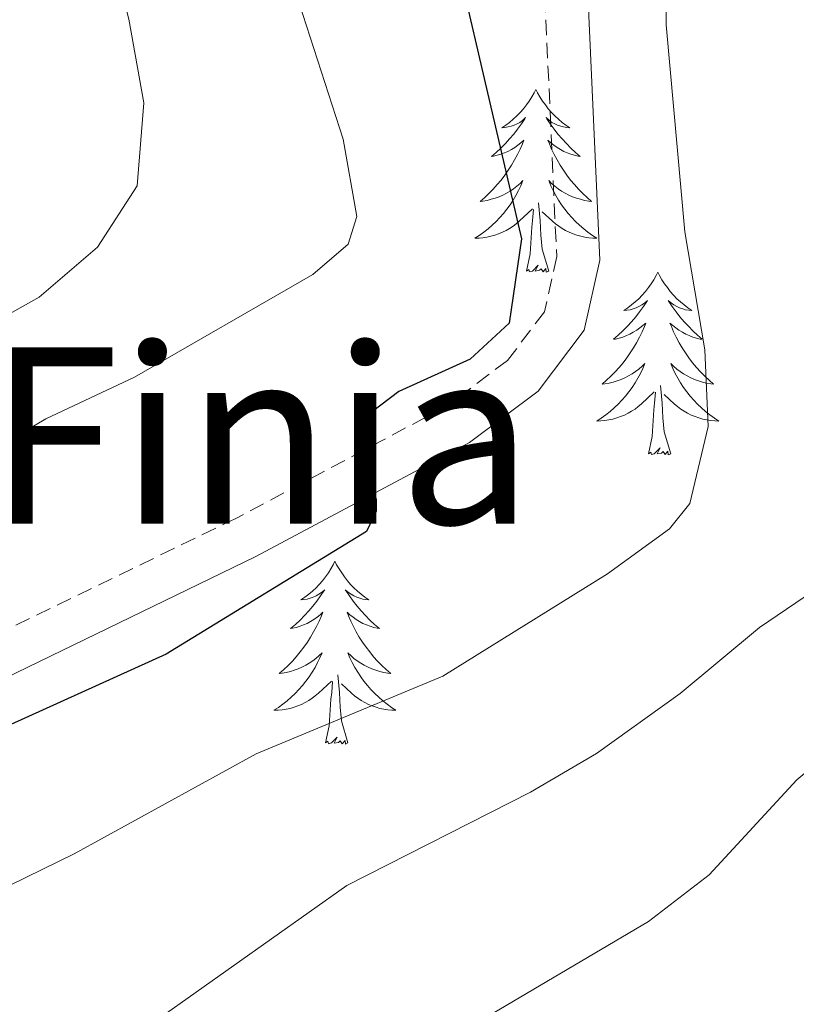
# Model space of a CAD drawing. Units: metres. Extents: x 627291 to 631801, y 4715326 to 4718379.
# Drawn here: x 628399 to 628450, y 4717875 to 4717939 of the extents above; entities that cross this region are included whole.
import ezdxf
from ezdxf.enums import TextEntityAlignment as Align

# ---------------------------------------------------------------- set-up
doc = ezdxf.new("R2010")
doc.units = ezdxf.units.M
doc.header["$MEASUREMENT"] = 0
doc.linetypes.add('TRAZOS', pattern=[0.75, 0.5, -0.25])
doc.linetypes.add('TRAZOSX2', pattern=[1.5, 1, -0.5])
for name, color, linetype, lineweight in [('Level 21', 1, 'TRAZOS', 0), ('Level 36', 92, 'Continuous', 0), ('Level 4', 36, 'Continuous', 30), ('Level 45', 19, 'Continuous', 0), ('Level 5', 36, 'Continuous', 0)]:
    doc.layers.add(name, color=color, linetype=linetype, lineweight=lineweight)
doc.styles.add('Arial', font='ARIAL.TTF', dxfattribs={"height": 0.2})

msp = doc.modelspace()

# ---------------------------------------------------------------- linework, layer by layer
at = {"layer": 'Level 21', "color": 19, "linetype": 'Continuous', "lineweight": 0}
msp.add_polyline3d([(628491.32, 4718031.93, 631.38), (628474.3, 4718021.27, 631.96), (628469.2, 4718019.4, 632.13), (628457.22, 4718016.09, 632.2), (628446.69, 4718012.31, 631.61), (628444.02, 4718010.85, 631.38), (628442.21, 4718009.36, 631.15), (628440.11, 4718006.02, 630.86), (628438.78, 4718002.8, 630.56), (628437.13, 4717993.79, 629.34), (628436.59, 4717974.59, 627.71), (628436.61, 4717958.42, 627.3), (628435.76, 4717951.66, 627.36), (628435.98, 4717943.74, 627.3), (628436.9, 4717923.43, 625.73), (628435.89, 4717918.87, 625.32), (628432.87, 4717914.88, 625.08), (628428.39, 4717911.53, 624.86), (628414.46, 4717904.1, 624.57), (628393.6, 4717893.99, 624.04), (628378.27, 4717886.5, 622.6), (628371.55, 4717883.44, 622.23), (628360.45, 4717879.69, 621.68), (628340.34, 4717873.75, 621.24)], dxfattribs=at)
at = {"layer": 'Level 21', "color": 19, "linetype": 'TRAZOSX2', "lineweight": 0}
msp.add_polyline3d([(628456.37, 4718018.76, 632.2), (628445.54, 4718014.87, 631.61), (628442.44, 4718013.18, 631.38), (628440.08, 4718011.23, 631.15), (628437.61, 4718007.31, 630.86), (628436.08, 4718003.59, 630.56), (628434.34, 4717994.08, 629.34), (628433.79, 4717974.63, 627.71), (628433.81, 4717958.59, 627.3), (628432.96, 4717951.82, 627.36), (628433, 4717947.42, 627.36), (628433.18, 4717943.61, 627.3), (628434.09, 4717923.67, 625.73), (628433.29, 4717920.07, 625.32), (628430.88, 4717916.89, 625.08), (628426.88, 4717913.9, 624.86), (628413.19, 4717906.6, 624.57), (628392.37, 4717896.51, 624.04), (628377.07, 4717889.03, 622.6), (628370.52, 4717886.05, 622.23), (628359.6, 4717882.36, 621.68), (628339.55, 4717876.44, 621.24)], dxfattribs=at)
at = {"layer": 'Level 36', "color": 92, "linetype": 'Continuous', "lineweight": 0}
for points in [[(628432.73, 4717934.57, 0.01), (628432.62, 4717934.35, 0.01), (628432.46, 4717934.08, 0.01), (628432.3, 4717933.81, 0.01), (628432.11, 4717933.56, 0.01), (628431.92, 4717933.31, 0.01), (628431.71, 4717933.07, 0.01), (628431.49, 4717932.84, 0.01), (628431.26, 4717932.63, 0.01), (628431.02, 4717932.42, 0.01), (628430.77, 4717932.23, 0.01), (628430.51, 4717932.06, 0.01), (628430.71, 4717932.08, 0.01), (628430.92, 4717932.12, 0.01), (628431.11, 4717932.17, 0.01), (628431.31, 4717932.24, 0.01), (628431.5, 4717932.33, 0.01), (628431.68, 4717932.42, 0.01), (628431.85, 4717932.54, 0.01), (628432.06, 4717932.73, 0.01), (628432.02, 4717932.66, 0.01), (628431.79, 4717932.32, 0.01), (628431.54, 4717931.98, 0.01), (628431.29, 4717931.66, 0.01), (628431.02, 4717931.34, 0.01), (628430.74, 4717931.04, 0.01), (628430.45, 4717930.74, 0.01), (628430.14, 4717930.46, 0.01), (628429.83, 4717930.19, 0.01), (628429.96, 4717930.21, 0.01), (628430.2, 4717930.27, 0.01), (628430.44, 4717930.34, 0.01), (628430.68, 4717930.43, 0.01), (628430.91, 4717930.53, 0.01), (628431.13, 4717930.65, 0.01), (628431.35, 4717930.78, 0.01), (628431.56, 4717930.93, 0.01), (628431.75, 4717931.08, 0.01), (628431.94, 4717931.25, 0.01), (628431.85, 4717931.03, 0.01), (628431.7, 4717930.67, 0.01), (628431.53, 4717930.32, 0.01), (628431.34, 4717929.97, 0.01), (628431.14, 4717929.63, 0.01), (628430.93, 4717929.3, 0.01), (628430.7, 4717928.98, 0.01), (628430.46, 4717928.66, 0.01), (628430.21, 4717928.36, 0.01), (628429.95, 4717928.07, 0.01), (628429.67, 4717927.79, 0.01), (628429.39, 4717927.52, 0.01), (628429.09, 4717927.26, 0.01), (628429.28, 4717927.28, 0.01), (628429.55, 4717927.33, 0.01), (628429.82, 4717927.4, 0.01), (628430.07, 4717927.47, 0.01), (628430.33, 4717927.57, 0.01), (628430.58, 4717927.68, 0.01), (628430.82, 4717927.8, 0.01), (628431.05, 4717927.94, 0.01), (628431.28, 4717928.09, 0.01), (628431.49, 4717928.25, 0.01), (628431.7, 4717928.43, 0.01), (628431.89, 4717928.62, 0.01), (628431.75, 4717928.29, 0.01), (628431.6, 4717927.97, 0.01), (628431.43, 4717927.65, 0.01), (628431.25, 4717927.35, 0.01), (628431.05, 4717927.05, 0.01), (628430.84, 4717926.76, 0.01), (628430.62, 4717926.48, 0.01), (628430.38, 4717926.22, 0.01), (628430.14, 4717925.96, 0.01), (628429.88, 4717925.71, 0.01), (628429.61, 4717925.48, 0.01), (628429.33, 4717925.26, 0.01), (628429.04, 4717925.05, 0.01), (628428.75, 4717924.86, 0.01), (628429.02, 4717924.87, 0.01), (628429.28, 4717924.89, 0.01), (628429.54, 4717924.93, 0.01), (628429.8, 4717924.99, 0.01), (628430.05, 4717925.06, 0.01), (628430.3, 4717925.15, 0.01), (628430.55, 4717925.25, 0.01), (628430.79, 4717925.37, 0.01), (628431.02, 4717925.5, 0.01), (628431.24, 4717925.64, 0.01), (628431.45, 4717925.8, 0.01), (628431.65, 4717925.97, 0.01), (628432.5, 4717926.77, 0.01)], [(628432.73, 4717934.57, 0.01), (628432.84, 4717934.35, 0.01), (628433, 4717934.08, 0.01), (628433.16, 4717933.81, 0.01), (628433.35, 4717933.56, 0.01), (628433.54, 4717933.31, 0.01), (628433.75, 4717933.07, 0.01), (628433.97, 4717932.84, 0.01), (628434.2, 4717932.63, 0.01), (628434.44, 4717932.42, 0.01), (628434.69, 4717932.23, 0.01), (628434.95, 4717932.06, 0.01), (628434.75, 4717932.08, 0.01), (628434.54, 4717932.12, 0.01), (628434.35, 4717932.17, 0.01), (628434.15, 4717932.24, 0.01), (628433.96, 4717932.33, 0.01), (628433.78, 4717932.42, 0.01), (628433.61, 4717932.54, 0.01), (628433.4, 4717932.73, 0.01), (628433.44, 4717932.66, 0.01), (628433.67, 4717932.32, 0.01), (628433.92, 4717931.98, 0.01), (628434.17, 4717931.66, 0.01), (628434.44, 4717931.34, 0.01), (628434.72, 4717931.04, 0.01), (628435.01, 4717930.74, 0.01), (628435.32, 4717930.46, 0.01), (628435.63, 4717930.19, 0.01), (628435.5, 4717930.21, 0.01), (628435.26, 4717930.27, 0.01), (628435.02, 4717930.34, 0.01), (628434.78, 4717930.43, 0.01), (628434.55, 4717930.53, 0.01), (628434.33, 4717930.65, 0.01), (628434.11, 4717930.78, 0.01), (628433.9, 4717930.93, 0.01), (628433.71, 4717931.08, 0.01), (628433.52, 4717931.25, 0.01), (628433.61, 4717931.03, 0.01), (628433.76, 4717930.67, 0.01), (628433.93, 4717930.32, 0.01), (628434.12, 4717929.97, 0.01), (628434.32, 4717929.63, 0.01), (628434.53, 4717929.3, 0.01), (628434.76, 4717928.98, 0.01), (628435, 4717928.66, 0.01), (628435.25, 4717928.36, 0.01), (628435.51, 4717928.07, 0.01), (628435.79, 4717927.79, 0.01), (628436.07, 4717927.52, 0.01), (628436.37, 4717927.26, 0.01), (628436.18, 4717927.28, 0.01), (628435.91, 4717927.33, 0.01), (628435.64, 4717927.4, 0.01), (628435.39, 4717927.47, 0.01), (628435.13, 4717927.57, 0.01), (628434.88, 4717927.68, 0.01), (628434.64, 4717927.8, 0.01), (628434.41, 4717927.94, 0.01), (628434.18, 4717928.09, 0.01), (628433.97, 4717928.25, 0.01), (628433.76, 4717928.43, 0.01), (628433.57, 4717928.62, 0.01), (628433.71, 4717928.29, 0.01), (628433.86, 4717927.97, 0.01), (628434.03, 4717927.65, 0.01), (628434.21, 4717927.35, 0.01), (628434.41, 4717927.05, 0.01), (628434.62, 4717926.76, 0.01), (628434.84, 4717926.48, 0.01), (628435.08, 4717926.22, 0.01), (628435.32, 4717925.96, 0.01), (628435.58, 4717925.71, 0.01), (628435.85, 4717925.48, 0.01), (628436.13, 4717925.26, 0.01), (628436.42, 4717925.05, 0.01), (628436.71, 4717924.86, 0.01), (628436.44, 4717924.87, 0.01), (628436.18, 4717924.89, 0.01), (628435.92, 4717924.93, 0.01), (628435.66, 4717924.99, 0.01), (628435.41, 4717925.06, 0.01), (628435.16, 4717925.15, 0.01), (628434.91, 4717925.25, 0.01), (628434.67, 4717925.37, 0.01), (628434.44, 4717925.5, 0.01), (628434.22, 4717925.64, 0.01), (628434.01, 4717925.8, 0.01), (628433.81, 4717925.97, 0.01), (628433.15, 4717926.59, 0.01)], [(628433.58, 4717922.72, 0.01), (628433.15, 4717924.16, 0.01), (628433.06, 4717925.07, 0.01), (628433.02, 4717926.02, 0.01), (628432.91, 4717927.18, 0.01)], [(628432.11, 4717922.72, 0.01), (628432.36, 4717923.84, 0.01), (628432.47, 4717925.58, 0.01), (628432.52, 4717926.02, 0.01), (628432.58, 4717926.74, 0.01)], [(628433.58, 4717922.72, 0.01), (628433.41, 4717922.65, 0.01), (628433.39, 4717922.89, 0.01), (628433.2, 4717922.67, 0.01), (628433.08, 4717922.87, 0.01), (628432.96, 4717922.77, 0.01), (628432.69, 4717922.71, 0.01), (628432.88, 4717923.1, 0.01), (628432.5, 4717922.72, 0.01), (628432.31, 4717922.67, 0.01), (628432.27, 4717922.83, 0.01), (628432.11, 4717922.72, 0.01)], [(628440.69, 4717922.65, 0.01), (628440.58, 4717922.44, 0.01), (628440.42, 4717922.16, 0.01), (628440.26, 4717921.89, 0.01), (628440.07, 4717921.64, 0.01), (628439.88, 4717921.39, 0.01), (628439.67, 4717921.15, 0.01), (628439.45, 4717920.92, 0.01), (628439.22, 4717920.71, 0.01), (628438.98, 4717920.51, 0.01), (628438.73, 4717920.32, 0.01), (628438.47, 4717920.14, 0.01), (628438.67, 4717920.16, 0.01), (628438.88, 4717920.2, 0.01), (628439.07, 4717920.25, 0.01), (628439.27, 4717920.32, 0.01), (628439.46, 4717920.41, 0.01), (628439.64, 4717920.51, 0.01), (628439.81, 4717920.62, 0.01), (628440.02, 4717920.81, 0.01), (628439.98, 4717920.74, 0.01), (628439.75, 4717920.4, 0.01), (628439.5, 4717920.06, 0.01), (628439.25, 4717919.74, 0.01), (628438.98, 4717919.42, 0.01), (628438.7, 4717919.12, 0.01), (628438.41, 4717918.82, 0.01), (628438.1, 4717918.54, 0.01), (628437.79, 4717918.27, 0.01), (628437.92, 4717918.29, 0.01), (628438.16, 4717918.35, 0.01), (628438.4, 4717918.42, 0.01), (628438.64, 4717918.51, 0.01), (628438.87, 4717918.61, 0.01), (628439.09, 4717918.73, 0.01), (628439.31, 4717918.86, 0.01), (628439.52, 4717919.01, 0.01), (628439.71, 4717919.16, 0.01), (628439.9, 4717919.33, 0.01), (628439.81, 4717919.11, 0.01), (628439.66, 4717918.75, 0.01), (628439.49, 4717918.4, 0.01), (628439.3, 4717918.05, 0.01), (628439.1, 4717917.71, 0.01), (628438.89, 4717917.38, 0.01), (628438.66, 4717917.06, 0.01), (628438.42, 4717916.74, 0.01), (628438.17, 4717916.44, 0.01), (628437.91, 4717916.15, 0.01), (628437.63, 4717915.87, 0.01), (628437.35, 4717915.6, 0.01), (628437.05, 4717915.34, 0.01), (628437.24, 4717915.37, 0.01), (628437.51, 4717915.41, 0.01), (628437.78, 4717915.48, 0.01), (628438.03, 4717915.56, 0.01), (628438.29, 4717915.65, 0.01), (628438.54, 4717915.76, 0.01), (628438.78, 4717915.88, 0.01), (628439.01, 4717916.02, 0.01), (628439.24, 4717916.17, 0.01), (628439.45, 4717916.33, 0.01), (628439.66, 4717916.51, 0.01), (628439.85, 4717916.7, 0.01), (628439.71, 4717916.37, 0.01), (628439.56, 4717916.05, 0.01), (628439.39, 4717915.73, 0.01), (628439.21, 4717915.43, 0.01), (628439.01, 4717915.13, 0.01), (628438.8, 4717914.84, 0.01), (628438.58, 4717914.57, 0.01), (628438.34, 4717914.3, 0.01), (628438.1, 4717914.04, 0.01), (628437.84, 4717913.8, 0.01), (628437.57, 4717913.56, 0.01), (628437.29, 4717913.34, 0.01), (628437, 4717913.13, 0.01), (628436.71, 4717912.94, 0.01), (628436.98, 4717912.95, 0.01), (628437.24, 4717912.97, 0.01), (628437.5, 4717913.01, 0.01), (628437.76, 4717913.07, 0.01), (628438.01, 4717913.14, 0.01), (628438.26, 4717913.23, 0.01), (628438.51, 4717913.33, 0.01), (628438.75, 4717913.45, 0.01), (628438.98, 4717913.58, 0.01), (628439.2, 4717913.72, 0.01), (628439.41, 4717913.88, 0.01), (628439.61, 4717914.05, 0.01), (628440.46, 4717914.85, 0.01)], [(628440.69, 4717922.65, 0.01), (628440.8, 4717922.44, 0.01), (628440.96, 4717922.16, 0.01), (628441.12, 4717921.89, 0.01), (628441.31, 4717921.64, 0.01), (628441.5, 4717921.39, 0.01), (628441.71, 4717921.15, 0.01), (628441.93, 4717920.92, 0.01), (628442.16, 4717920.71, 0.01), (628442.4, 4717920.51, 0.01), (628442.65, 4717920.32, 0.01), (628442.91, 4717920.14, 0.01), (628442.71, 4717920.16, 0.01), (628442.5, 4717920.2, 0.01), (628442.31, 4717920.25, 0.01), (628442.11, 4717920.32, 0.01), (628441.92, 4717920.41, 0.01), (628441.74, 4717920.51, 0.01), (628441.57, 4717920.62, 0.01), (628441.36, 4717920.81, 0.01), (628441.4, 4717920.74, 0.01), (628441.63, 4717920.4, 0.01), (628441.88, 4717920.06, 0.01), (628442.13, 4717919.74, 0.01), (628442.4, 4717919.42, 0.01), (628442.68, 4717919.12, 0.01), (628442.97, 4717918.82, 0.01), (628443.28, 4717918.54, 0.01), (628443.59, 4717918.27, 0.01), (628443.46, 4717918.29, 0.01), (628443.22, 4717918.35, 0.01), (628442.98, 4717918.42, 0.01), (628442.74, 4717918.51, 0.01), (628442.51, 4717918.61, 0.01), (628442.29, 4717918.73, 0.01), (628442.07, 4717918.86, 0.01), (628441.86, 4717919.01, 0.01), (628441.67, 4717919.16, 0.01), (628441.48, 4717919.33, 0.01), (628441.57, 4717919.11, 0.01), (628441.72, 4717918.75, 0.01), (628441.89, 4717918.4, 0.01), (628442.08, 4717918.05, 0.01), (628442.28, 4717917.71, 0.01), (628442.49, 4717917.38, 0.01), (628442.72, 4717917.06, 0.01), (628442.96, 4717916.74, 0.01), (628443.21, 4717916.44, 0.01), (628443.47, 4717916.15, 0.01), (628443.75, 4717915.87, 0.01), (628444.03, 4717915.6, 0.01), (628444.33, 4717915.34, 0.01), (628444.14, 4717915.37, 0.01), (628443.87, 4717915.41, 0.01), (628443.6, 4717915.48, 0.01), (628443.35, 4717915.56, 0.01), (628443.09, 4717915.65, 0.01), (628442.84, 4717915.76, 0.01), (628442.6, 4717915.88, 0.01), (628442.37, 4717916.02, 0.01), (628442.14, 4717916.17, 0.01), (628441.93, 4717916.33, 0.01), (628441.72, 4717916.51, 0.01), (628441.53, 4717916.7, 0.01), (628441.67, 4717916.37, 0.01), (628441.82, 4717916.05, 0.01), (628441.99, 4717915.73, 0.01), (628442.17, 4717915.43, 0.01), (628442.37, 4717915.13, 0.01), (628442.58, 4717914.84, 0.01), (628442.8, 4717914.57, 0.01), (628443.04, 4717914.3, 0.01), (628443.28, 4717914.04, 0.01), (628443.54, 4717913.8, 0.01), (628443.81, 4717913.56, 0.01), (628444.09, 4717913.34, 0.01), (628444.38, 4717913.13, 0.01), (628444.67, 4717912.94, 0.01), (628444.4, 4717912.95, 0.01), (628444.14, 4717912.97, 0.01), (628443.88, 4717913.01, 0.01), (628443.62, 4717913.07, 0.01), (628443.37, 4717913.14, 0.01), (628443.12, 4717913.23, 0.01), (628442.87, 4717913.33, 0.01), (628442.63, 4717913.45, 0.01), (628442.4, 4717913.58, 0.01), (628442.18, 4717913.72, 0.01), (628441.97, 4717913.88, 0.01), (628441.77, 4717914.05, 0.01), (628441.11, 4717914.67, 0.01)], [(628441.54, 4717910.8, 0.01), (628441.11, 4717912.24, 0.01), (628441.02, 4717913.15, 0.01), (628440.98, 4717914.1, 0.01), (628440.87, 4717915.26, 0.01)], [(628440.07, 4717910.8, 0.01), (628440.32, 4717911.92, 0.01), (628440.43, 4717913.66, 0.01), (628440.48, 4717914.1, 0.01), (628440.54, 4717914.82, 0.01)], [(628441.54, 4717910.8, 0.01), (628441.37, 4717910.74, 0.01), (628441.35, 4717910.97, 0.01), (628441.16, 4717910.75, 0.01), (628441.04, 4717910.96, 0.01), (628440.92, 4717910.85, 0.01), (628440.65, 4717910.79, 0.01), (628440.84, 4717911.19, 0.01), (628440.46, 4717910.81, 0.01), (628440.27, 4717910.75, 0.01), (628440.23, 4717910.91, 0.01), (628440.07, 4717910.8, 0.01)], [(628419.62, 4717903.79, 0.01), (628419.51, 4717903.57, 0.01), (628419.36, 4717903.29, 0.01), (628419.19, 4717903.03, 0.01), (628419.01, 4717902.77, 0.01), (628418.81, 4717902.52, 0.01), (628418.6, 4717902.28, 0.01), (628418.39, 4717902.06, 0.01), (628418.16, 4717901.84, 0.01), (628417.92, 4717901.64, 0.01), (628417.66, 4717901.45, 0.01), (628417.4, 4717901.27, 0.01), (628417.6, 4717901.29, 0.01), (628417.81, 4717901.33, 0.01), (628418.01, 4717901.38, 0.01), (628418.2, 4717901.45, 0.01), (628418.39, 4717901.54, 0.01), (628418.57, 4717901.64, 0.01), (628418.74, 4717901.75, 0.01), (628418.95, 4717901.94, 0.01), (628418.91, 4717901.88, 0.01), (628418.68, 4717901.53, 0.01), (628418.44, 4717901.2, 0.01), (628418.18, 4717900.87, 0.01), (628417.91, 4717900.55, 0.01), (628417.63, 4717900.25, 0.01), (628417.34, 4717899.95, 0.01), (628417.04, 4717899.67, 0.01), (628416.72, 4717899.4, 0.01), (628416.85, 4717899.42, 0.01), (628417.09, 4717899.48, 0.01), (628417.34, 4717899.55, 0.01), (628417.57, 4717899.64, 0.01), (628417.8, 4717899.74, 0.01), (628418.03, 4717899.86, 0.01), (628418.24, 4717899.99, 0.01), (628418.45, 4717900.14, 0.01), (628418.65, 4717900.3, 0.01), (628418.83, 4717900.47, 0.01), (628418.74, 4717900.24, 0.01), (628418.59, 4717899.88, 0.01), (628418.42, 4717899.53, 0.01), (628418.23, 4717899.18, 0.01), (628418.03, 4717898.84, 0.01), (628417.82, 4717898.51, 0.01), (628417.59, 4717898.19, 0.01), (628417.36, 4717897.88, 0.01), (628417.1, 4717897.57, 0.01), (628416.84, 4717897.28, 0.01), (628416.56, 4717897, 0.01), (628416.28, 4717896.73, 0.01), (628415.98, 4717896.47, 0.01), (628416.18, 4717896.5, 0.01), (628416.44, 4717896.54, 0.01), (628416.71, 4717896.61, 0.01), (628416.97, 4717896.69, 0.01), (628417.22, 4717896.78, 0.01), (628417.47, 4717896.89, 0.01), (628417.71, 4717897.01, 0.01), (628417.94, 4717897.15, 0.01), (628418.17, 4717897.3, 0.01), (628418.38, 4717897.46, 0.01), (628418.59, 4717897.64, 0.01), (628418.79, 4717897.83, 0.01), (628418.64, 4717897.5, 0.01), (628418.49, 4717897.18, 0.01), (628418.32, 4717896.87, 0.01), (628418.14, 4717896.56, 0.01), (628417.94, 4717896.26, 0.01), (628417.73, 4717895.98, 0.01), (628417.51, 4717895.7, 0.01), (628417.27, 4717895.43, 0.01), (628417.03, 4717895.17, 0.01), (628416.77, 4717894.93, 0.01), (628416.5, 4717894.69, 0.01), (628416.22, 4717894.47, 0.01), (628415.93, 4717894.26, 0.01), (628415.64, 4717894.07, 0.01), (628415.91, 4717894.08, 0.01), (628416.17, 4717894.1, 0.01), (628416.43, 4717894.15, 0.01), (628416.69, 4717894.2, 0.01), (628416.95, 4717894.28, 0.01), (628417.2, 4717894.36, 0.01), (628417.44, 4717894.46, 0.01), (628417.68, 4717894.58, 0.01), (628417.91, 4717894.71, 0.01), (628418.13, 4717894.86, 0.01), (628418.34, 4717895.02, 0.01), (628418.55, 4717895.18, 0.01), (628419.39, 4717895.98, 0.01)], [(628419.62, 4717903.79, 0.01), (628419.73, 4717903.57, 0.01), (628419.89, 4717903.29, 0.01), (628420.06, 4717903.03, 0.01), (628420.24, 4717902.77, 0.01), (628420.43, 4717902.52, 0.01), (628420.64, 4717902.28, 0.01), (628420.86, 4717902.06, 0.01), (628421.09, 4717901.84, 0.01), (628421.33, 4717901.64, 0.01), (628421.58, 4717901.45, 0.01), (628421.84, 4717901.27, 0.01), (628421.64, 4717901.29, 0.01), (628421.44, 4717901.33, 0.01), (628421.24, 4717901.38, 0.01), (628421.04, 4717901.45, 0.01), (628420.85, 4717901.54, 0.01), (628420.67, 4717901.64, 0.01), (628420.5, 4717901.75, 0.01), (628420.29, 4717901.94, 0.01), (628420.34, 4717901.88, 0.01), (628420.56, 4717901.53, 0.01), (628420.81, 4717901.2, 0.01), (628421.06, 4717900.87, 0.01), (628421.33, 4717900.55, 0.01), (628421.61, 4717900.25, 0.01), (628421.9, 4717899.95, 0.01), (628422.21, 4717899.67, 0.01), (628422.52, 4717899.4, 0.01), (628422.4, 4717899.42, 0.01), (628422.15, 4717899.48, 0.01), (628421.91, 4717899.55, 0.01), (628421.67, 4717899.64, 0.01), (628421.44, 4717899.74, 0.01), (628421.22, 4717899.86, 0.01), (628421, 4717899.99, 0.01), (628420.8, 4717900.14, 0.01), (628420.6, 4717900.3, 0.01), (628420.41, 4717900.47, 0.01), (628420.5, 4717900.24, 0.01), (628420.66, 4717899.88, 0.01), (628420.83, 4717899.53, 0.01), (628421.01, 4717899.18, 0.01), (628421.21, 4717898.84, 0.01), (628421.42, 4717898.51, 0.01), (628421.65, 4717898.19, 0.01), (628421.89, 4717897.88, 0.01), (628422.14, 4717897.57, 0.01), (628422.4, 4717897.28, 0.01), (628422.68, 4717897, 0.01), (628422.97, 4717896.73, 0.01), (628423.26, 4717896.47, 0.01), (628423.07, 4717896.5, 0.01), (628422.8, 4717896.54, 0.01), (628422.54, 4717896.61, 0.01), (628422.28, 4717896.69, 0.01), (628422.02, 4717896.78, 0.01), (628421.78, 4717896.89, 0.01), (628421.53, 4717897.01, 0.01), (628421.3, 4717897.15, 0.01), (628421.08, 4717897.3, 0.01), (628420.86, 4717897.46, 0.01), (628420.65, 4717897.64, 0.01), (628420.46, 4717897.83, 0.01), (628420.6, 4717897.5, 0.01), (628420.75, 4717897.18, 0.01), (628420.92, 4717896.87, 0.01), (628421.11, 4717896.56, 0.01), (628421.3, 4717896.26, 0.01), (628421.51, 4717895.98, 0.01), (628421.74, 4717895.7, 0.01), (628421.97, 4717895.43, 0.01), (628422.22, 4717895.17, 0.01), (628422.48, 4717894.93, 0.01), (628422.74, 4717894.69, 0.01), (628423.02, 4717894.47, 0.01), (628423.31, 4717894.26, 0.01), (628423.6, 4717894.07, 0.01), (628423.34, 4717894.08, 0.01), (628423.07, 4717894.1, 0.01), (628422.81, 4717894.15, 0.01), (628422.55, 4717894.2, 0.01), (628422.3, 4717894.28, 0.01), (628422.05, 4717894.36, 0.01), (628421.8, 4717894.46, 0.01), (628421.57, 4717894.58, 0.01), (628421.34, 4717894.71, 0.01), (628421.11, 4717894.86, 0.01), (628420.9, 4717895.02, 0.01), (628420.7, 4717895.18, 0.01), (628420.04, 4717895.8, 0.01)], [(628420.47, 4717891.94, 0.01), (628420.04, 4717893.38, 0.01), (628419.95, 4717894.28, 0.01), (628419.91, 4717895.23, 0.01), (628419.8, 4717896.39, 0.01)], [(628419, 4717891.94, 0.01), (628419.25, 4717893.05, 0.01), (628419.36, 4717894.8, 0.01), (628419.41, 4717895.23, 0.01), (628419.47, 4717895.95, 0.01)], [(628420.47, 4717891.94, 0.01), (628420.3, 4717891.87, 0.01), (628420.28, 4717892.11, 0.01), (628420.09, 4717891.88, 0.01), (628419.97, 4717892.09, 0.01), (628419.85, 4717891.98, 0.01), (628419.58, 4717891.92, 0.01), (628419.77, 4717892.32, 0.01), (628419.39, 4717891.94, 0.01), (628419.2, 4717891.88, 0.01), (628419.16, 4717892.05, 0.01), (628419, 4717891.94, 0.01)]]:
    msp.add_polyline3d(points, dxfattribs=at)
at = {"layer": 'Level 4', "color": 36, "linetype": 'Continuous', "lineweight": 30}
msp.add_polyline3d([(628427.67, 4717942.58, 625.01), (628431.79, 4717924.82, 625.01), (628430.98, 4717919.32, 625.01), (628428.44, 4717916.98, 625.01), (628423.79, 4717914.87, 625.01), (628420.89, 4717912.68, 625.01), (628422.3, 4717907.82, 625.01), (628422.3, 4717907.06, 625.01), (628421.68, 4717905.74, 625.01), (628408.6, 4717897.73, 625.01), (628397.3, 4717892.62, 625.01), (628380.9, 4717883.24, 625.01), (628358.39, 4717872.01, 625.01)], dxfattribs=at)
at = {"layer": 'Level 5', "color": 36, "linetype": 'Continuous', "lineweight": 0}
for points in [[(628445.03, 4718054.43, 615.01), (628433.38, 4718045.35, 615.01), (628425.68, 4718038.94, 615.01), (628420.61, 4718035.95, 615.01), (628403.34, 4718028.44, 615.01), (628397.14, 4718024.71, 615.01), (628396.13, 4718023.58, 615.01), (628394.98, 4718019.11, 615.01), (628396.03, 4718002.75, 615.01), (628397.44, 4717997.19, 615.01), (628399.51, 4717991.2, 615.01), (628400.09, 4717986.23, 615.01), (628399.31, 4717980.24, 615.01), (628401.18, 4717958.44, 615.01), (628406.17, 4717939.15, 615.01), (628407.14, 4717933.69, 615.01), (628406.72, 4717928.28, 615.01), (628404.13, 4717924.27, 615.01), (628400.33, 4717921.01, 615.01), (628390.54, 4717915.55, 615.01), (628382.51, 4717911.7, 615.01), (628358.14, 4717897.46, 615.01), (628351.77, 4717894.18, 615.01), (628339.05, 4717888.4, 615.01)], [(628453.96, 4718020.66, 630.01), (628442.48, 4718016.65, 630.01), (628437.88, 4718013.71, 630.01), (628434.83, 4718009.74, 630.01), (628434.32, 4718008.45, 630.01), (628433.77, 4718003.52, 630.01), (628434.59, 4717997.78, 630.01), (628439.32, 4717997.54, 630.01), (628440.03, 4717995.37, 630.01), (628440.29, 4717982.47, 630.01), (628440.99, 4717976.33, 630.01), (628441.3, 4717970.1, 630.01), (628441.23, 4717938.78, 630.01), (628442.44, 4717925.29, 630.01), (628443.76, 4717917.58, 630.01), (628443.97, 4717912.59, 630.01), (628442.77, 4717907.57, 630.01), (628441.46, 4717905.91, 630.01), (628437.41, 4717902.98, 630.01), (628426.67, 4717896.29, 630.01), (628414.49, 4717891.23, 630.01), (628402.6, 4717884.7, 630.01), (628394.22, 4717880.63, 630.01), (628381.45, 4717872.79, 630.01)], [(628536.98, 4718017.8, 640.01), (628530.83, 4718017.54, 640.01), (628525.88, 4718016.86, 640.01), (628505.55, 4718012.38, 640.01), (628493.13, 4718007.63, 640.01), (628481.76, 4718004.1, 640.01), (628476.87, 4718002.23, 640.01), (628472.14, 4717999.72, 640.01), (628471.34, 4717998.12, 640.01), (628470.24, 4717985.72, 640.01), (628470.22, 4717962.21, 640.01), (628469.7, 4717951.11, 640.01), (628467.58, 4717939.06, 640.01), (628466.81, 4717931.98, 640.01), (628468.11, 4717927.16, 640.01), (628475.37, 4717907.91, 640.01), (628474.08, 4717904.4, 640.01), (628459.46, 4717895.57, 640.01), (628453.6, 4717892.73, 640.01), (628449.75, 4717889.53, 640.01), (628444.03, 4717883.35, 640.01), (628440.07, 4717880.29, 640.01), (628406.55, 4717860.51, 640.01)], [(628416.1, 4717943.91, 620.01), (628420.16, 4717931.33, 620.01), (628421.04, 4717926.28, 620.01), (628420.48, 4717924.47, 620.01), (628418.17, 4717922.49, 620.01), (628406.54, 4717915.81, 620.01), (628400.75, 4717913.09, 620.01), (628396.45, 4717910.53, 620.01), (628394.62, 4717909.21, 620.01), (628389.39, 4717904.32, 620.01), (628380.58, 4717898.45, 620.01), (628375.61, 4717895.51, 620.01), (628359.2, 4717886.82, 620.01), (628334.43, 4717876.01, 620.01)], [(628451.46, 4717902.28, 635.01), (628447.32, 4717899.48, 635.01), (628442.14, 4717895.17, 635.01), (628436.69, 4717891.26, 635.01), (628432.38, 4717888.73, 635.01), (628420.4, 4717882.64, 635.01), (628405.66, 4717872.21, 635.01)]]:
    msp.add_polyline3d(points, dxfattribs=at)

# ---------------------------------------------------------------- texts
at = {"layer": 'Level 45', "color": 19, "linetype": 'Continuous', "lineweight": 0, "style": 'Arial'}
msp.add_text('Santa Finia', height=11.50002, dxfattribs=at).set_placement((628391.717, 4717911.99, 609.8), align=Align.MIDDLE_CENTER)

doc.saveas('drawing.dxf')
